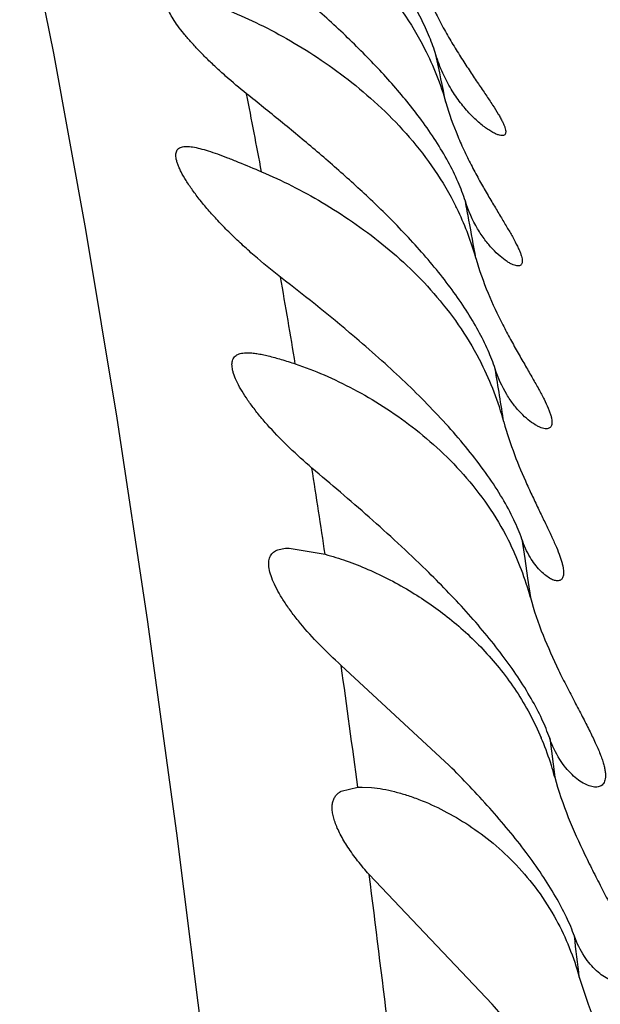
# Model space of a CAD drawing. Units: inches. Extents: x 7.17 to 14.92, y 5.08 to 9.89.
# Drawn here: x 10.84 to 10.9, y 5.56 to 5.65 of the extents above; entities that cross this region are included whole.
import ezdxf

# ---------------------------------------------------------------- set-up
doc = ezdxf.new("R2010")
doc.units = ezdxf.units.IN
doc.header["$LTSCALE"] = 1.21
doc.header["$MEASUREMENT"] = 0
doc.layers.get('0').update_dxf_attribs({"linetype": 'CONTINUOUS'})

msp = doc.modelspace()

# ---------------------------------------------------------------- linework, layer by layer
at = {"color": 7, "linetype": 'CONTINUOUS'}
for p, q in [((10.868478524, 5.6034349674), (10.8717984078, 5.6028716465)), ((10.8832175903, 5.5834349739), (10.873275328, 5.5926430765)), ((10.8732856653, 5.5810650813), (10.87480637, 5.5814244269)), ((10.87480637, 5.5814244269), (10.8752102257, 5.5814349739)), ((10.8752104856, 5.5814349831), (10.8760820553, 5.5813928728)), ((10.8871758396, 5.5614349739), (10.8758520784, 5.5733907163)), ((10.8951939368, 5.5639248511), (10.8960058488, 5.5614349739))]:
    msp.add_line(p, q, dxfattribs=at)
at = {"color": 9, "linetype": 'CONTINUOUS'}
for p, q in [((10.8899130264, 5.604258186), (10.8901754826, 5.6024746883)), ((10.8901754826, 5.6024746883), (10.8904349503, 5.6006897956)), ((10.8904349503, 5.6006897956), (10.890691453, 5.5989039428)), ((10.8924687425, 5.5859342507), (10.8926244568, 5.5847471995)), ((10.8926244568, 5.5847471995), (10.8929335063, 5.582366457))]:
    msp.add_line(p, q, dxfattribs=at)
at = {"color": 7, "linetype": 'CONTINUOUS'}
msp.add_lwpolyline([(10.8436850724, 5.6643228626), (10.846782677, 5.6490365133), (10.849754106, 5.6327760557), (10.8526236694, 5.6154038159), (10.8554067036, 5.5968629789), (10.8581053874, 5.5771991906), (10.8607251466, 5.5564433344), (10.8632634475, 5.5346642461), (10.8657133834, 5.511944544), (10.8680630708, 5.4884160778)], dxfattribs=at)
at = {"color": 9, "linetype": 'CONTINUOUS'}
for centre, radius, start, end in [((10.2846161847, 5.5217658512), 0.61075145, 11.5911485948, 12.0106822178), ((10.1451196009, 5.5034614091), 0.7332922973, 10.5804669692, 11.151813735), ((10.2496474368, 5.5149086765), 0.6463866166, 10.5844812224, 10.7416042089), ((10.2366360213, 5.5124786239), 0.6596230091, 10.2755021991, 10.5843685058), ((9.9753754377, 5.4728191635), 0.9057826611, 9.3777595034, 9.8903138851), ((10.0934441658, 5.4877119029), 0.8049429782, 9.1027359851, 9.4547644716), ((9.7321132242, 5.4337101), 1.1521709711, 8.4426757704, 8.8424064484), ((9.4167154478, 5.3881482897), 1.4708449281, 7.5507799787, 7.9918469471), ((9.0400557466, 5.3390049403), 1.85069848, 6.8347318465, 7.2758893215), ((9.2167085468, 5.3680520625), 1.6898755438, 6.6560918206, 6.7850459195)]:
    msp.add_arc(centre, radius, start, end, dxfattribs=at)
at = {"color": 7, "linetype": 'CONTINUOUS'}
for centre, radius, start, end in [((10.85912209, 5.6225701453), 0.0276255088, 25.4350811746, 26.5404748053), ((10.8599423185, 5.6229379603), 0.0267268184, 15.6397301195, 25.4782023612), ((10.8608687694, 5.6076466343), 0.028366453, 15.1457357281, 26.7967031172), ((10.8642971249, 5.5917736322), 0.0273406005, 20.6935643574, 26.0855868849), ((10.8641611425, 5.591730998), 0.0274828767, 15.1292210856, 20.6765349811), ((10.8671236419, 5.5755400741), 0.0266926726, 22.3602899399, 22.9778053946), ((10.8666534254, 5.5753501598), 0.0271997826, 17.2917975308, 22.353444735), ((10.8658815707, 5.5751064146), 0.0280092027, 15.0227189722, 17.2985562358)]:
    msp.add_arc(centre, radius, start, end, dxfattribs=at)
for points, knots in [([(10.8597174142, 5.6678766326), (10.8606532072, 5.6674810702), (10.8625600409, 5.6665852532), (10.8654064794, 5.6650151693), (10.8682933188, 5.6631726518), (10.8711620369, 5.6610548978), (10.8739544132, 5.6586452886), (10.8765980312, 5.6559179336), (10.8789991416, 5.6528573169), (10.8803563161, 5.6506092544), (10.8809578478, 5.6494349739)], [0, 0, 0, 0, 0.1063848083, 0.220392795, 0.3401875612, 0.4647387055, 0.59345873, 0.7259758223, 0.8618427665, 1, 1, 1, 1]), ([(10.8749035408, 5.6494349739), (10.8738091123, 5.6505249513), (10.8715702067, 5.6526312915), (10.868118956, 5.6556258568), (10.8646650854, 5.6584621543), (10.8623649127, 5.6602948043), (10.8612352537, 5.6611956261)], [0, 0, 0, 0, 0.2568585693, 0.5109354841, 0.759730065, 1, 1, 1, 1]), ([(10.8801091697, 5.6574347395), (10.8804268823, 5.6563154734), (10.8810274518, 5.6546908422), (10.8819955284, 5.6526371935), (10.8827609232, 5.6511942916), (10.8835523304, 5.6498316567), (10.8843496568, 5.6485494853), (10.8851332128, 5.6473492366), (10.885882776, 5.6462342939), (10.8865769801, 5.645210351), (10.8871928428, 5.6442861158), (10.8876401176, 5.6435788503), (10.8879351982, 5.6430689419), (10.8881111708, 5.6427376188), (10.8882503247, 5.6424411401), (10.888350561, 5.6421809138), (10.8884111135, 5.6419579525), (10.8884310371, 5.6417721928), (10.8884093383, 5.6416212196), (10.8883375432, 5.6415074024), (10.8882193029, 5.6414441944), (10.8881293552, 5.6414349751), (10.8880812134, 5.641434974)], [0, 0, 0, 0, 0.190013876, 0.2817316494, 0.3707409824, 0.4566581307, 0.5390358904, 0.6172946737, 0.6907366267, 0.7584437743, 0.8193274061, 0.8721182097, 0.8950712856, 0.9155263373, 0.9333692761, 0.9485268904, 0.961019346, 0.9709969393, 0.978870432, 0.985486041, 0.9921377626, 1, 1, 1, 1]), ([(10.8819975651, 5.6488595958), (10.8818286182, 5.6494166619), (10.8814186662, 5.6505525019), (10.8806383184, 5.6522427337), (10.8796896157, 5.6539530037), (10.8789714494, 5.655074563), (10.878591645, 5.6556344284)], [0, 0, 0, 0, 0.2295088649, 0.4752650944, 0.7332672303, 1, 1, 1, 1]), ([(10.8645659913, 5.6452869521), (10.8639109221, 5.6458139349), (10.8629579176, 5.6466146602), (10.8617485563, 5.6477117206), (10.8609090359, 5.6485161052), (10.8601318577, 5.6493065473), (10.8594254219, 5.6500749945), (10.8587983364, 5.6508119012), (10.8582599067, 5.6515067395), (10.857818662, 5.6521483678), (10.8574828927, 5.6527255702), (10.8572848471, 5.6531684668), (10.8571929006, 5.6534831349), (10.857158797, 5.6536834595), (10.857155864, 5.6538620318), (10.8571851367, 5.654018719), (10.857248346, 5.6541523303), (10.8573453477, 5.6542604327), (10.8574737331, 5.6543416384), (10.8576309155, 5.6543972541), (10.8578158268, 5.65442911), (10.8579484079, 5.6544349615), (10.858018862, 5.6544349623)], [0, 0, 0, 0, 0.1991113833, 0.2946489066, 0.3866688499, 0.474432317, 0.5571369317, 0.6338268929, 0.7035248821, 0.765238987, 0.8181031791, 0.8615246932, 0.8796971979, 0.8956159126, 0.9095118825, 0.9217844484, 0.9330393126, 0.9440734712, 0.9557137181, 0.9686410649, 0.9833142509, 1, 1, 1, 1]), ([(10.8630192921, 5.6529091185), (10.8639517021, 5.6525333228), (10.865845334, 5.6516799241), (10.8686633796, 5.6501703348), (10.8715061828, 5.6483896272), (10.8743200725, 5.6463316777), (10.8770492778, 5.6439777466), (10.8796234084, 5.6413014511), (10.8819513074, 5.6382875775), (10.8832582484, 5.6360716605), (10.8838363933, 5.6349140486)], [0, 0, 0, 0, 0.1074266207, 0.2217218715, 0.3413884029, 0.4655973077, 0.5939037932, 0.7260560653, 0.8617265727, 1, 1, 1, 1]), ([(10.880671857, 5.642845217), (10.8798141531, 5.6440115094), (10.8779619307, 5.6462765137), (10.875947684, 5.6483950773), (10.8749035408, 5.6494349739)], [0, 0, 0, 0, 0.4955634756, 1, 1, 1, 1]), ([(10.8809578478, 5.6494349739), (10.8813658332, 5.6486385251), (10.882101692, 5.6470175346), (10.8826723244, 5.6453310013), (10.8829121538, 5.6444820562)], [0, 0, 0, 0, 0.5035715216, 1, 1, 1, 1]), ([(10.8880812134, 5.641434974), (10.8880015823, 5.6414349722), (10.8878211195, 5.6414661735), (10.8875347782, 5.6415691245), (10.8872051704, 5.6417327568), (10.8868393576, 5.6419555026), (10.8864438818, 5.6422357761), (10.8858622228, 5.6427034586), (10.8851062643, 5.6434259033), (10.884214886, 5.6444724376), (10.8833547299, 5.6457313806), (10.8825787781, 5.6472040687), (10.8821713416, 5.6482866053), (10.8819975651, 5.6488595958)], [0, 0, 0, 0, 0.0240342638, 0.0546093796, 0.091678046, 0.1348823146, 0.1837666818, 0.2378691644, 0.3600390136, 0.4987080114, 0.6520785409, 0.8192815027, 1, 1, 1, 1]), ([(10.8771299656, 5.6344349739), (10.8761205628, 5.6354272248), (10.874062697, 5.6373539468), (10.8708991266, 5.6401116753), (10.8677267871, 5.6427420305), (10.8656099629, 5.6444471092), (10.8645659913, 5.6452869521)], [0, 0, 0, 0, 0.2556715685, 0.5090242974, 0.7579804154, 1, 1, 1, 1]), ([(10.8829121538, 5.6444820562), (10.883209901, 5.6434280941), (10.8837592739, 5.6418968309), (10.8846295436, 5.6399514821), (10.8853094988, 5.6385853542), (10.8860054093, 5.6372942037), (10.8866990864, 5.6360793563), (10.8873721886, 5.6349432673), (10.8880061258, 5.6338902496), (10.8885817033, 5.6329266384), (10.8890789966, 5.6320610732), (10.8894279253, 5.6314011865), (10.8896476323, 5.6309283152), (10.8897728306, 5.6306229569), (10.8898655673, 5.6303505421), (10.889924734, 5.6301120055), (10.8899499345, 5.6299078135), (10.8899407088, 5.6297376397), (10.8898953029, 5.6296005312), (10.8898100012, 5.6295004284), (10.8896900094, 5.6294441848), (10.8896005129, 5.6294349762), (10.8895532144, 5.6294349747)], [0, 0, 0, 0, 0.1938625938, 0.2870454835, 0.3771987252, 0.4638980349, 0.5466440447, 0.6248067781, 0.6976368815, 0.7642099381, 0.8234813274, 0.8743282648, 0.8962722464, 0.9157540018, 0.9327199382, 0.9471667042, 0.9591864132, 0.9690123523, 0.9771159587, 0.9843038551, 0.9916277466, 1, 1, 1, 1]), ([(10.8847078856, 5.6353822603), (10.8845187401, 5.6359840345), (10.8840461861, 5.6372245478), (10.8831296946, 5.6390784823), (10.8819944816, 5.6409756953), (10.881130435, 5.6422216498), (10.880671857, 5.642845217)], [0, 0, 0, 0, 0.2221342017, 0.4664446484, 0.7274259921, 1, 1, 1, 1]), ([(10.8676966989, 5.6283987127), (10.866867601, 5.6290430368), (10.8656598682, 5.630032299), (10.8641286169, 5.631404652), (10.8630550615, 5.6324294545), (10.8620550941, 5.6334510143), (10.861139461, 5.6344582096), (10.8603199569, 5.6354375204), (10.8596086011, 5.636373042), (10.8590176755, 5.6372473221), (10.8586183302, 5.6379370552), (10.8583734366, 5.6384455067), (10.8582350283, 5.6387835494), (10.858134644, 5.6390934601), (10.8580729776, 5.6393738455), (10.8580508627, 5.639623916), (10.8580693474, 5.639843324), (10.8581305065, 5.640031525), (10.8582363238, 5.6401857859), (10.8583850243, 5.640302503), (10.8585722331, 5.6403818723), (10.8587954616, 5.6404268374), (10.8589563247, 5.640434964), (10.8590420392, 5.640434969)], [0, 0, 0, 0, 0.1909987128, 0.2837804683, 0.3739821134, 0.4609158014, 0.5437548441, 0.6215174125, 0.693122676, 0.7574360336, 0.8133632263, 0.8379005279, 0.8600433077, 0.8797575996, 0.897086439, 0.9121588085, 0.925259033, 0.9368782525, 0.9477525461, 0.9587768903, 0.9707907474, 0.984408646, 1, 1, 1, 1]), ([(10.8590420392, 5.640434969), (10.859229106, 5.64043498), (10.8596432451, 5.640390787), (10.8603076679, 5.6402446358), (10.8610684583, 5.6400213749), (10.8619148582, 5.639731553), (10.8628366751, 5.6393855026), (10.8641918441, 5.6388461779), (10.8652326438, 5.6384085882), (10.8659444655, 5.6381057849)], [0, 0, 0, 0, 0.0767318171, 0.1700080508, 0.2788643307, 0.4017496313, 0.5369170323, 0.6827020552, 1, 1, 1, 1]), ([(10.8659444655, 5.6381057849), (10.8668859124, 5.6377053008), (10.868779224, 5.6368222769), (10.8715761188, 5.6352901708), (10.8743565259, 5.6335158092), (10.8770811234, 5.6314862183), (10.8797040427, 5.6291813936), (10.8821632956, 5.6265775837), (10.8843801247, 5.6236667616), (10.8856309511, 5.6215409565), (10.886188999, 5.6204349739)], [0, 0, 0, 0, 0.1120193033, 0.2285447312, 0.348938136, 0.4728678642, 0.6001808573, 0.7307766568, 0.864362609, 1, 1, 1, 1]), ([(10.8895532144, 5.6294349747), (10.8894846603, 5.6294349725), (10.8893327423, 5.6294577528), (10.8890943399, 5.6295377732), (10.8888267321, 5.6296657558), (10.8884131771, 5.6299136245), (10.8878553392, 5.6303444159), (10.8871713311, 5.6310107919), (10.8864741284, 5.6318514736), (10.8855319239, 5.6332654023), (10.8849857579, 5.6344981985), (10.8847078856, 5.6353822603)], [0, 0, 0, 0, 0.0258663382, 0.0573677358, 0.0946475166, 0.1375568634, 0.2390989462, 0.3596880135, 0.4972567196, 0.6503436132, 1, 1, 1, 1]), ([(10.8874524772, 5.6199389789), (10.8872643983, 5.6205207673), (10.8867969127, 5.6217239676), (10.8858968454, 5.6235289878), (10.8847823886, 5.6253878809), (10.8834876657, 5.6272594329), (10.8820472764, 5.6291150593), (10.8799652187, 5.6315538812), (10.8782851934, 5.6332993759), (10.8771299656, 5.6344349739)], [0, 0, 0, 0, 0.1021993826, 0.215314936, 0.336768749, 0.4641539709, 0.5954779696, 0.7292354466, 1, 1, 1, 1]), ([(10.8856795995, 5.63014318), (10.8859845195, 5.6290523245), (10.8867261251, 5.6269673387), (10.8878825525, 5.6245083683), (10.8888488289, 5.6226798986), (10.8895555342, 5.621410514), (10.8902378874, 5.6202209901), (10.8908757623, 5.6191163275), (10.891448388, 5.6181037829), (10.8919343811, 5.6171932231), (10.8922657071, 5.6164979636), (10.892464845, 5.6159998424), (10.8925728151, 5.6156786453), (10.8926459947, 5.6153921511), (10.8926834373, 5.6151412436), (10.8926849055, 5.6149262936), (10.8926496965, 5.614747055), (10.8925759758, 5.6146042233), (10.8924635255, 5.6145024677), (10.892318886, 5.6144450637), (10.8922128788, 5.614434974), (10.8921571431, 5.6144349749)], [0, 0, 0, 0, 0.1927936542, 0.375569157, 0.4621302276, 0.5447791968, 0.6228467391, 0.6955464734, 0.7619035556, 0.8208336463, 0.8712106948, 0.8928875446, 0.9121089119, 0.9288495653, 0.9431560885, 0.9551891242, 0.9652709717, 0.973960966, 0.9820731796, 0.9905131254, 1, 1, 1, 1]), ([(10.8773125785, 5.6204349739), (10.8765330484, 5.6211411086), (10.8734069124, 5.623890325), (10.8701528707, 5.6264899262), (10.8676966989, 5.6283987127)], [0, 0, 0, 0, 0.2526875827, 1, 1, 1, 1]), ([(10.8705905062, 5.6108186116), (10.8698837638, 5.6114192689), (10.8685421821, 5.6126255977), (10.8669936574, 5.614209085), (10.8658972793, 5.615470555), (10.8651795708, 5.6163723932), (10.8645583182, 5.6172384502), (10.8640434555, 5.6180548637), (10.8636447138, 5.61880732), (10.8634048263, 5.6193954032), (10.8632856269, 5.6198230892), (10.8632347266, 5.6201046117), (10.8632186644, 5.6203613138), (10.8632380221, 5.6205925502), (10.8632939155, 5.6207976236), (10.8633869837, 5.6209753046), (10.8635169923, 5.6211238039), (10.8636819238, 5.6212422634), (10.8638795636, 5.6213314681), (10.8642008728, 5.6214176482), (10.8644632591, 5.6214349633), (10.8646454489, 5.6214349637)], [0, 0, 0, 0, 0.1946692021, 0.3784193501, 0.4644285676, 0.5453653217, 0.6202364014, 0.6880261486, 0.7477851326, 0.798790775, 0.8209309746, 0.840867062, 0.8587284707, 0.8747640841, 0.8893544752, 0.9030451684, 0.9164973227, 0.9303972314, 0.945338936, 0.961761317, 1, 1, 1, 1]), ([(10.8646454489, 5.6214349637), (10.8647846001, 5.6214349641), (10.8650789357, 5.6214193212), (10.865540283, 5.6213605524), (10.8660427619, 5.6212683017), (10.8667887123, 5.6210987613), (10.8677991445, 5.6208166532), (10.8686216889, 5.6205534108), (10.8690527533, 5.6204101007)], [0, 0, 0, 0, 0.0919478895, 0.1944625737, 0.3071404806, 0.4293873711, 0.6998338793, 1, 1, 1, 1]), ([(10.8690527533, 5.6204101007), (10.869951415, 5.620111335), (10.8717734863, 5.619406939), (10.8744772207, 5.6181001591), (10.8771926332, 5.6165102359), (10.8798700499, 5.614628941), (10.8824576147, 5.6124375163), (10.8848891506, 5.609909611), (10.8870823977, 5.6070314558), (10.8883082366, 5.6049078926), (10.8888527631, 5.6037956566)], [0, 0, 0, 0, 0.1072615856, 0.2209241467, 0.3397928679, 0.4632626198, 0.5910969494, 0.7232646084, 0.8597391775, 1, 1, 1, 1]), ([(10.8899130264, 5.604258186), (10.889702648, 5.6048685922), (10.8891603219, 5.6061590577), (10.8880983755, 5.6081197824), (10.8867485997, 5.6101888831), (10.8851590995, 5.6122985995), (10.883380608, 5.6144016915), (10.8808030083, 5.6171714021), (10.8787326348, 5.6191486207), (10.8773125785, 5.6204349739)], [0, 0, 0, 0, 0.093622452, 0.2024791347, 0.3229544032, 0.4515080259, 0.5852750491, 0.7221595788, 1, 1, 1, 1]), ([(10.8921571431, 5.6144349749), (10.8920841704, 5.614434976), (10.8919257363, 5.6144547398), (10.8916789351, 5.6145276266), (10.8914079935, 5.6146447832), (10.8909990315, 5.6148705601), (10.8904548651, 5.615265442), (10.8897951853, 5.6158809288), (10.8891294985, 5.6166591051), (10.8882355837, 5.617969953), (10.8877183015, 5.6191166991), (10.8874524772, 5.6199389789)], [0, 0, 0, 0, 0.0290616569, 0.0630854115, 0.1022194112, 0.1463799678, 0.2489139144, 0.3689779529, 0.5049837354, 0.655836848, 1, 1, 1, 1]), ([(10.888249896, 5.6150580822), (10.8885259183, 5.6140398586), (10.8891746799, 5.6120936492), (10.8901549423, 5.6097774082), (10.8909548386, 5.6080523261), (10.8915277999, 5.606858969), (10.8920691315, 5.6057433633), (10.8925616857, 5.6047114314), (10.8929887237, 5.6037708337), (10.8933340511, 5.6029305913), (10.8935530198, 5.6022931782), (10.8936706013, 5.6018404908), (10.8937264014, 5.6015498102), (10.8937541864, 5.6012912987), (10.8937538011, 5.6010654676), (10.8937253783, 5.600872525), (10.8936688366, 5.6007125549), (10.8935838775, 5.6005863912), (10.8934714123, 5.600496554), (10.8933355988, 5.6004446647), (10.8932375804, 5.6004349759), (10.8931868829, 5.6004349752)], [0, 0, 0, 0, 0.1973998091, 0.3831070573, 0.4703914308, 0.5531874577, 0.630799935, 0.7024139664, 0.7671412269, 0.8240603669, 0.8723539413, 0.8930961342, 0.9115292425, 0.9276891411, 0.9416745843, 0.9536774275, 0.9640148017, 0.9731658506, 0.9817673153, 0.9905137955, 1, 1, 1, 1]), ([(10.8810934766, 5.6014349739), (10.8802409341, 5.6022705542), (10.8785131996, 5.6039074027), (10.8758741244, 5.6062818883), (10.8732285165, 5.6085765433), (10.8714636625, 5.6100765198), (10.8705905062, 5.6108186116)], [0, 0, 0, 0, 0.2542195434, 0.5067498832, 0.7559677443, 1, 1, 1, 1]), ([(10.873275328, 5.5926430765), (10.8725855167, 5.5932613996), (10.8712851643, 5.5945037128), (10.8698067074, 5.5961394562), (10.8687823297, 5.59744055), (10.8681265344, 5.5983662655), (10.8675748933, 5.5992515966), (10.8671369602, 5.6000821459), (10.8668215057, 5.6008434782), (10.8666591208, 5.6014352401), (10.8666063067, 5.601861595), (10.8666028414, 5.6022188262), (10.8666670168, 5.6025492669), (10.8668134083, 5.6028242461), (10.8669564177, 5.602995738), (10.8671342128, 5.6031377421), (10.8673449248, 5.6032506503), (10.8675868525, 5.6033358446), (10.8679655424, 5.603417572), (10.8682688613, 5.6034349733), (10.868478524, 5.6034349674)], [0, 0, 0, 0, 0.193089533, 0.3745345419, 0.459023935, 0.538132168, 0.610879725, 0.6763045233, 0.7336143242, 0.7823799716, 0.8036365809, 0.8229632011, 0.8567965618, 0.8722690146, 0.887475329, 0.9030101253, 0.9194042341, 0.9370714596, 0.9562986366, 1, 1, 1, 1]), ([(10.8931868829, 5.6004349752), (10.8930705484, 5.6004349735), (10.8928090766, 5.6004928042), (10.8924141719, 5.6006887324), (10.8919842098, 5.6010005349), (10.8915356256, 5.6014276388), (10.8910841041, 5.6019694581), (10.8904719321, 5.6028882362), (10.8901102204, 5.603686034), (10.8899130264, 5.604258186)], [0, 0, 0, 0, 0.0665590083, 0.1500561221, 0.2511062861, 0.3692002779, 0.5036060331, 0.6537551646, 1, 1, 1, 1]), ([(10.8717984078, 5.6028716465), (10.87245518, 5.6026991761), (10.8737885846, 5.6022850213), (10.8757810992, 5.6014993692), (10.8777982684, 5.6005368264), (10.8791214772, 5.5997901384), (10.8797805964, 5.5993877124)], [0, 0, 0, 0, 0.2331561421, 0.4788023404, 0.734835989, 1, 1, 1, 1]), ([(10.8924687425, 5.5859342507), (10.8922628194, 5.5865299154), (10.8917471379, 5.5877754726), (10.8907596032, 5.5896597552), (10.8895309993, 5.5916309964), (10.8881008795, 5.5936368658), (10.8865097117, 5.5956402113), (10.8842094384, 5.5982885632), (10.8823615424, 5.6001921376), (10.8810934766, 5.6014349739)], [0, 0, 0, 0, 0.0975900036, 0.2083098378, 0.3290794817, 0.4569641354, 0.5895626491, 0.7250675064, 1, 1, 1, 1]), ([(10.8797805964, 5.5993877124), (10.8809834307, 5.5986533205), (10.8833595542, 5.5969906831), (10.886058328, 5.5944964865), (10.8880405974, 5.5921870635), (10.8894290683, 5.5902679855), (10.8906713289, 5.5881893256), (10.8913773131, 5.5867174842), (10.8916984148, 5.5859602135)], [0, 0, 0, 0, 0.2318118965, 0.4755781929, 0.6021873154, 0.7319469072, 0.8647038439, 1, 1, 1, 1]), ([(10.890691453, 5.5989039428), (10.8910124683, 5.5977184848), (10.8917984753, 5.5954422679), (10.8930151817, 5.592742557), (10.8940248816, 5.5907153702), (10.894758228, 5.5892986535), (10.8954573586, 5.5879643228), (10.8960983832, 5.5867195704), (10.8966561426, 5.5855744484), (10.8970454882, 5.5846824051), (10.8972885192, 5.5840269346), (10.8974278043, 5.5835891162), (10.8975290642, 5.5831876102), (10.8975912829, 5.5828242961), (10.8976133575, 5.5825005052), (10.8975954025, 5.5822172236), (10.8975372498, 5.5819750743), (10.8974392353, 5.5817749928), (10.8973024628, 5.5816192033), (10.8971309716, 5.5815099933), (10.896930665, 5.5814470414), (10.8967877095, 5.5814349754), (10.8967136633, 5.581434975)], [0, 0, 0, 0, 0.1894684144, 0.3704957455, 0.4565505689, 0.5388350728, 0.6165937173, 0.6889457669, 0.7548227296, 0.8130753591, 0.8390004154, 0.8626393503, 0.883919829, 0.9028316318, 0.9194305139, 0.9338785537, 0.9464588408, 0.9576091287, 0.9679133656, 0.9780329086, 0.9885768238, 1, 1, 1, 1]), ([(10.8967136633, 5.581434975), (10.8965516346, 5.5814349742), (10.8961958457, 5.5814994955), (10.8956576877, 5.581728363), (10.8950846549, 5.5820940433), (10.8944979166, 5.5825953615), (10.893917732, 5.5832320848), (10.8931483934, 5.58430814), (10.8927034443, 5.5852553394), (10.8924687425, 5.5859342507)], [0, 0, 0, 0, 0.0750268168, 0.1648487484, 0.2695374295, 0.3885215351, 0.5212321951, 0.6673775057, 1, 1, 1, 1]), ([(10.8947488402, 5.5677020745), (10.8945365946, 5.5682969802), (10.8940067437, 5.5695443083), (10.8929997875, 5.5714368219), (10.8917506588, 5.5734269095), (10.8902998053, 5.5754607148), (10.8886882218, 5.5774995918), (10.8863607559, 5.580204708), (10.8844958169, 5.5821568437), (10.8832175903, 5.5834349739)], [0, 0, 0, 0, 0.0964714575, 0.2065751171, 0.3271188889, 0.4550744233, 0.5879643704, 0.723916733, 1, 1, 1, 1]), ([(10.8929335063, 5.582366457), (10.89327262, 5.5811032787), (10.8941136901, 5.5786695532), (10.8954186655, 5.5757791832), (10.8965037837, 5.573595041), (10.89729285, 5.5720600727), (10.8980431388, 5.5706084954), (10.8987269793, 5.569248672), (10.899314819, 5.5679926649), (10.8997151915, 5.5670104675), (10.8999552475, 5.5662874151), (10.9000862974, 5.5658039915), (10.9001735201, 5.5653605698), (10.9002155602, 5.5649592588), (10.9002118561, 5.5646017457), (10.9001625626, 5.5642892689), (10.900068401, 5.5640228895), (10.8999306591, 5.5638042055), (10.8997525936, 5.5636352401), (10.8995395323, 5.5635170447), (10.899297492, 5.563448493), (10.8991264991, 5.563434974), (10.8990384386, 5.5634349729)], [0, 0, 0, 0, 0.1857044231, 0.3645755233, 0.4500274428, 0.5319743149, 0.6096265224, 0.6820373479, 0.7480741897, 0.8064962851, 0.8324976859, 0.8562049583, 0.8775669472, 0.8965971892, 0.9134003784, 0.9281915252, 0.9413148955, 0.9532431843, 0.9645441161, 0.9757969759, 0.9874966221, 1, 1, 1, 1]), ([(10.8758520784, 5.5733907163), (10.8754857392, 5.5738022493), (10.8748023983, 5.5746172875), (10.8739077937, 5.5758528866), (10.8732989712, 5.5768686729), (10.8729228539, 5.577645841), (10.8727078874, 5.5781821472), (10.872552905, 5.5786871423), (10.8724603819, 5.5791571386), (10.8724320199, 5.5795889418), (10.8724698868, 5.5799800346), (10.8725754717, 5.5803277741), (10.8727494515, 5.5806286358), (10.8729888685, 5.5808792545), (10.8731822062, 5.58100845), (10.8732856653, 5.5810650813)], [0, 0, 0, 0, 0.1839713594, 0.3548332983, 0.5089210393, 0.5786307497, 0.6429445701, 0.7016621434, 0.7547645244, 0.8025429154, 0.8456577902, 0.8852634884, 0.9229614476, 0.9606175541, 1, 1, 1, 1]), ([(10.8760820553, 5.5813928728), (10.8764275207, 5.581360969), (10.8771355468, 5.5812617455), (10.8782094098, 5.5810273167), (10.8793161275, 5.5807079288), (10.8808465153, 5.5801650022), (10.8827854315, 5.5792849348), (10.8850781903, 5.5779374677), (10.8873224341, 5.5762723782), (10.8894617565, 5.574272218), (10.8914310513, 5.5719204376), (10.8925551511, 5.5701537282), (10.893066551, 5.5692167412)], [0, 0, 0, 0, 0.0481025251, 0.0989878385, 0.1522852201, 0.2077004007, 0.3240249371, 0.4468774706, 0.5757712371, 0.710700263, 0.8519966695, 1, 1, 1, 1]), ([(10.893066551, 5.5692167412), (10.8935160759, 5.5683931216), (10.8943306084, 5.5666663151), (10.8949380447, 5.5648564104), (10.8951939368, 5.5639248511)], [0, 0, 0, 0, 0.4927120186, 1, 1, 1, 1]), ([(10.8990384386, 5.5634349729), (10.8988653456, 5.5634349709), (10.8984928429, 5.5634922937), (10.8979314741, 5.5637064783), (10.8973458135, 5.5640511124), (10.8967548137, 5.5645252323), (10.896176748, 5.5651289963), (10.8954176135, 5.5661497084), (10.8949800491, 5.5670540163), (10.8947488402, 5.5677020745)], [0, 0, 0, 0, 0.0816678081, 0.1756115458, 0.2821010854, 0.4009591249, 0.5320205916, 0.6753594875, 1, 1, 1, 1]), ([(10.8971268623, 5.5466602168), (10.8969263146, 5.5472310904), (10.896441212, 5.5484138601), (10.8955409039, 5.5502000522), (10.8944506671, 5.5520583881), (10.8932017919, 5.5539514027), (10.8918247958, 5.5558516635), (10.8898448483, 5.5583823148), (10.8882607548, 5.5602237086), (10.8871758396, 5.5614349739)], [0, 0, 0, 0, 0.101335961, 0.2137678214, 0.3347528859, 0.4619611558, 0.5934397408, 0.7276660485, 1, 1, 1, 1]), ([(10.8960058488, 5.5614349739), (10.8964928694, 5.5601344409), (10.8976122157, 5.5576284171), (10.8992282358, 5.5546486077), (10.9005440991, 5.5523756741), (10.9014947981, 5.5507621813), (10.9023923082, 5.5492231312), (10.90320255, 5.5477675189), (10.9037900697, 5.5466036687), (10.9041751906, 5.5457221121), (10.904407624, 5.5451135261), (10.9045875674, 5.5445413904), (10.9047109976, 5.5440093488), (10.904775243, 5.5435208103), (10.9047786692, 5.5430786912), (10.9047210225, 5.542685463), (10.904603502, 5.542343386), (10.9044288827, 5.5420549377), (10.9042026731, 5.5418219929), (10.903932029, 5.5416447098), (10.9036241345, 5.5415213664), (10.9032852395, 5.5414495172), (10.9030490234, 5.5414349731), (10.9029277985, 5.541434974)], [0, 0, 0, 0, 0.1794216628, 0.3538573906, 0.4378112375, 0.5187368836, 0.5958142561, 0.6679877357, 0.7339541267, 0.7641482459, 0.7922424713, 0.8180826375, 0.8415779553, 0.8627202126, 0.8816190138, 0.8985221997, 0.913825044, 0.9280394418, 0.9417303627, 0.955423708, 0.9695334303, 0.9843379621, 1, 1, 1, 1])]:
    msp.add_open_spline(points, degree=3, knots=knots, dxfattribs=at)

doc.saveas('drawing.dxf')
